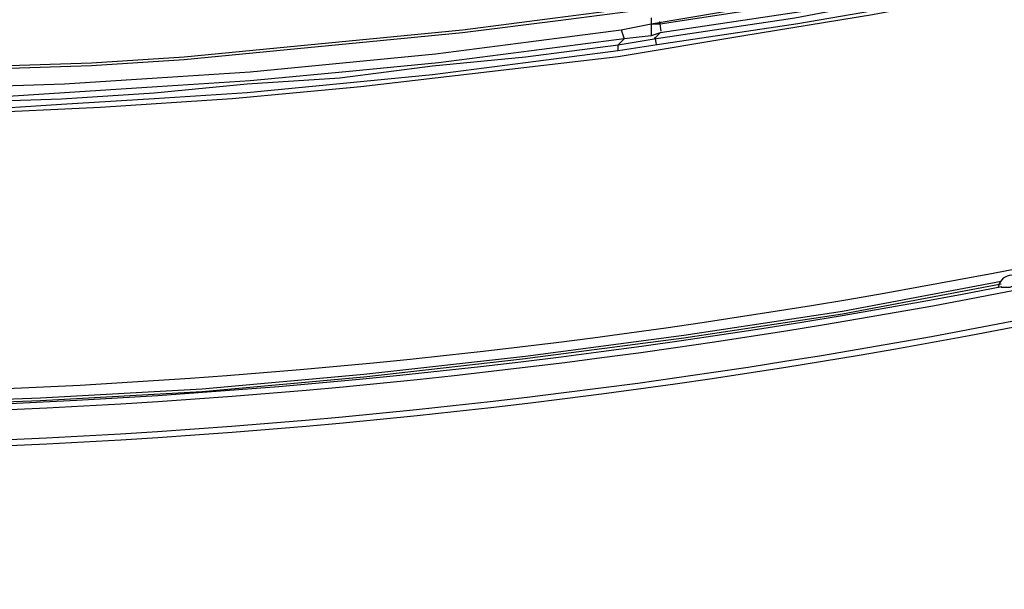
# Model space of a CAD drawing. Extents: x 0 to 2095, y 0 to 1389.
# Drawn here: x 1171 to 1229, y 830 to 863 of the extents above; entities that cross this region are included whole.
import ezdxf

# ---------------------------------------------------------------- set-up
doc = ezdxf.new("R2010")
doc.units = 0
doc.header["$LTSCALE"] = 0.1
doc.layers.get('0').update_dxf_attribs({"linetype": 'CONTINUOUS'})
doc.layers.add('KIKI-2D2', color=7, linetype='CONTINUOUS')

msp = doc.modelspace()

# ---------------------------------------------------------------- linework, layer by layer
at = {"color": 2}
for points in [[(1208.157, 862.767), (1216.389, 864.168), (1224.446, 865.569), (1232.678, 867.321), (1240.735, 869.072), (1248.967, 871.174), (1256.848, 873.276), (1264.905, 875.728), (1272.787, 878.18)], [(1208.682, 862.767), (1216.739, 863.993), (1224.971, 865.569), (1233.028, 867.146), (1240.91, 868.897), (1248.967, 870.999), (1256.848, 873.101), (1264.905, 875.378), (1272.612, 878.005)], [(1272.787, 877.48), (1264.905, 875.028), (1257.024, 872.575), (1249.142, 870.474), (1241.085, 868.547), (1233.028, 866.62), (1224.971, 865.044), (1216.914, 863.468), (1208.682, 862.242)], [(1273.312, 876.604), (1272.962, 876.429), (1272.437, 876.254), (1265.255, 873.977), (1257.899, 871.875), (1250.718, 869.773), (1243.362, 868.022), (1236.005, 866.27), (1228.474, 864.694), (1221.118, 863.293), (1213.586, 862.066), (1206.23, 860.84), (1198.699, 859.965), (1191.167, 859.089), (1183.636, 858.388), (1175.929, 857.863), (1168.398, 857.513)], [(1208.332, 861.891), (1216.564, 863.117), (1224.796, 864.694), (1232.853, 866.27), (1240.91, 868.022), (1248.967, 869.948), (1257.024, 872.05), (1264.905, 874.502), (1272.787, 876.954)], [(1272.962, 876.604), (1265.08, 873.977), (1257.199, 871.7), (1249.142, 869.598), (1241.085, 867.671), (1233.028, 865.745), (1224.796, 864.168), (1216.739, 862.767), (1208.507, 861.541)], [(1169.974, 860.315), (1175.404, 860.49), (1180.833, 860.84), (1186.263, 861.366), (1191.693, 861.891), (1197.122, 862.417), (1202.552, 863.117), (1207.982, 863.818)], [(1208.157, 863.643), (1202.727, 862.942), (1197.122, 862.242), (1191.693, 861.716), (1186.263, 861.191), (1180.833, 860.665), (1175.404, 860.315), (1169.974, 860.14)], [(1206.405, 862.417), (1208.157, 862.767)], [(1208.157, 863.117), (1208.157, 862.767)], [(1208.157, 862.767), (1208.682, 862.767)], [(1208.157, 862.767), (1208.157, 862.066)], [(1168.398, 859.089), (1173.827, 859.264), (1179.257, 859.614), (1184.687, 859.965), (1190.116, 860.49), (1195.546, 861.016), (1200.976, 861.716), (1206.405, 862.417)], [(1206.405, 862.417), (1206.58, 861.891)], [(1208.157, 862.066), (1206.58, 861.891)], [(1208.682, 862.242), (1208.157, 862.066)], [(1208.682, 862.242), (1208.332, 861.891)], [(1168.223, 858.213), (1173.652, 858.388), (1179.082, 858.739), (1184.511, 859.264), (1189.941, 859.614), (1195.371, 860.315), (1200.8, 860.84), (1206.23, 861.541)], [(1206.58, 861.891), (1201.151, 861.191), (1195.721, 860.49), (1190.291, 859.965), (1184.687, 859.439), (1179.257, 859.089), (1173.827, 858.739), (1168.398, 858.388)], [(1206.23, 861.541), (1208.332, 861.891)], [(1206.23, 861.541), (1206.58, 861.891)], [(1208.507, 861.541), (1206.23, 861.191)], [(1206.23, 861.191), (1206.23, 861.541)], [(1206.23, 861.191), (1200.8, 860.49), (1195.371, 859.79), (1189.941, 859.264), (1184.511, 858.739), (1179.082, 858.388), (1173.652, 858.038), (1168.223, 857.688)], [(1077.845, 847.704), (1087.128, 845.953), (1096.586, 844.551), (1105.869, 843.325), (1115.327, 842.275), (1124.785, 841.399), (1134.244, 840.873), (1143.877, 840.523), (1153.335, 840.523), (1162.968, 840.523), (1172.426, 840.873), (1181.884, 841.399), (1191.342, 842.275), (1200.8, 843.325), (1210.083, 844.551), (1219.366, 845.953), (1228.649, 847.704)], [(1228.649, 847.529), (1219.366, 845.778), (1210.083, 844.376), (1200.625, 843.15), (1191.342, 842.099), (1181.884, 841.224), (1172.426, 840.698), (1162.968, 840.348), (1153.335, 840.173), (1143.877, 840.348), (1134.244, 840.698), (1124.785, 841.224), (1115.327, 842.099), (1106.044, 843.15), (1096.586, 844.376), (1087.303, 845.778), (1078.02, 847.529)], [(1228.649, 847.354), (1229.175, 847.354), (1229.525, 847.529), (1229.875, 847.529)]]:
    msp.add_lwpolyline(points, dxfattribs=at)
for points in [[(1017.719, 864.9), (1105.273, 833.098), (1201.221, 833.098), (1288.775, 864.9)], [(1016.368, 864.087), (1104.753, 831.734), (1201.741, 831.734), (1290.126, 864.087)], [(1208.75, 862.343), (1208.722, 862.53), (1208.694, 862.716), (1208.665, 862.903)], [(1016.487, 862.179), (1104.827, 830.035), (1201.667, 830.035), (1290.008, 862.179)], [(1208.465, 861.565), (1208.445, 861.708), (1208.426, 861.851), (1208.405, 861.995)], [(1077.801, 847.392), (1127.638, 837.766), (1178.856, 837.766), (1228.693, 847.392)]]:
    msp.add_open_spline(points, degree=3, dxfattribs=at)
msp.add_open_spline([(1229.961, 847.63), (1229.8, 847.94), (1229.454, 848.107), (1229.112, 848.04), (1228.769, 847.973), (1228.511, 847.689), (1228.478, 847.341)], degree=3, knots=[0, 0, 0, 0, 1, 1, 1, 2, 2, 2, 2], dxfattribs=at)
at = {"layer": 'KIKI-2D2', "color": 3}
msp.add_open_spline([(1016.367, 861.85), (1104.785, 829.677), (1201.71, 829.677), (1290.127, 861.85)], degree=3, dxfattribs=at)

doc.saveas('drawing.dxf')
